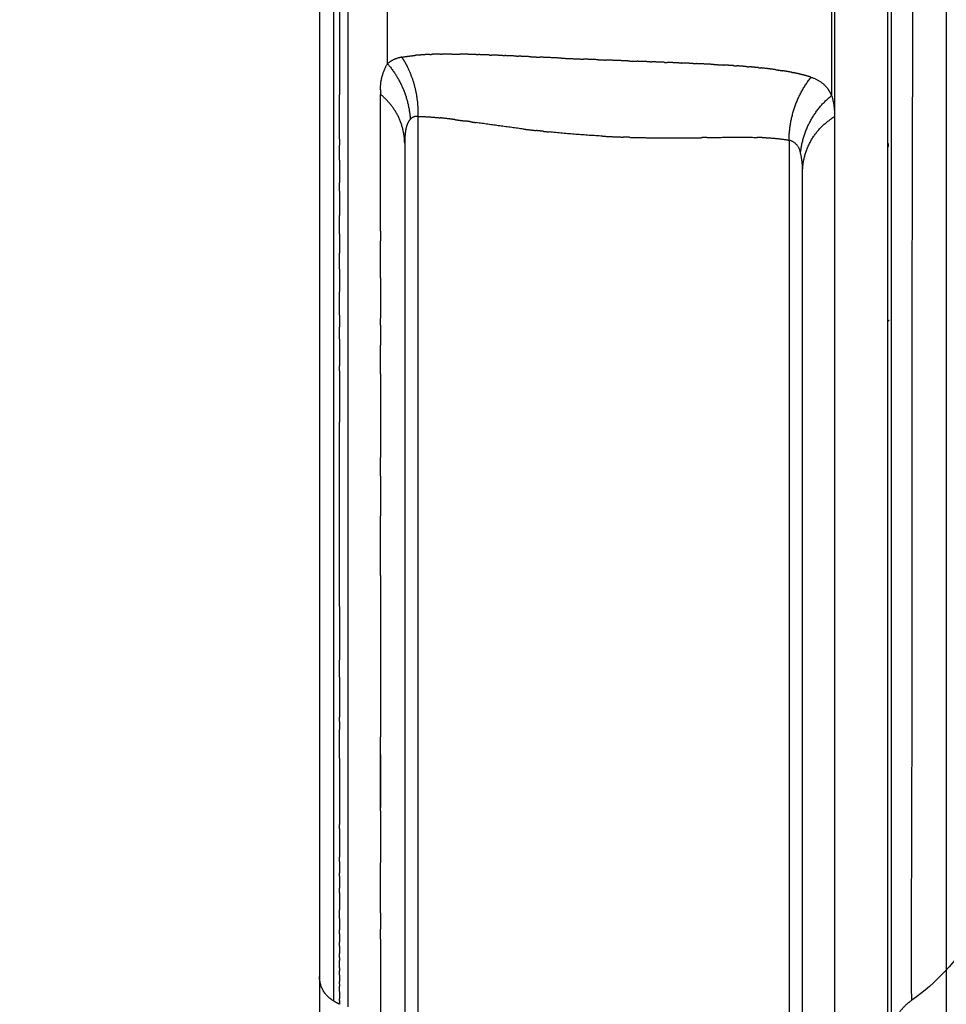
# Model space of a CAD drawing. Units: millimetres. Extents: x -1992 to 15160, y -1365 to 10060.
# Drawn here: x 6897 to 7061, y 4356 to 4530 of the extents above; entities that cross this region are included whole.
import ezdxf

# ---------------------------------------------------------------- set-up
doc = ezdxf.new("R2010")
doc.units = ezdxf.units.MM
doc.linetypes.add('CENTER', pattern=[50.79999999999998, 31.75, -6.349999999999998, 6.349999999999998, -6.349999999999998])
doc.layers.add('MAKE2D VISIBLE LINES', color=7, linetype='Continuous')
doc.dimstyles.new('Qitele', dxfattribs={"dimscale": 85, "dimtxt": 4, "dimasz": 5, "dimexe": 4, "dimexo": 0, "dimgap": 3, "dimtad": 1, "dimdec": 0, "dimrnd": 10, "dimzin": 1, "dimtxsty": 'Standard', "dimblk": 'OBLIQUE', "dimcen": 5, "dimdle": 4, "dimclrd": 256, "dimclre": 256, "dimclrt": 256, "dimadec": 0, "dimazin": 0, "dimtfac": 1, "dimtdec": 0, "dimtmove": 0, "dimatfit": 3, "dimldrblk": 'OBLIQUE', "dimfxl": 6, "dimfxlon": 1, "dimlwd": 40, "dimlwe": 30, "dimarcsym": 0})

# ---------------------------------------------------------------- blocks, each defined once
blk = doc.blocks.new('_Oblique')
at = {"color": 0, "linetype": 'ByBlock', "lineweight": -2}
blk.add_line((-0.5, -0.5), (0.5, 0.5), dxfattribs=at)
blk = doc.blocks.new('*D11')
at = {"lineweight": 40, "transparency": 16777216}
blk.add_line((1416.758519661524, 5756.574417338701), (1416.758519661525, 2042.877626739744), dxfattribs=at)
at = {"lineweight": 30, "transparency": 16777216}
for p, q in [((1926.758519661525, 5416.574417338701), (1076.758519661525, 5416.574417338701)), ((1926.758519661525, 2382.877626739744), (1076.758519661525, 2382.877626739744))]:
    blk.add_line(p, q, dxfattribs=at)
at = {"layer": 'Defpoints', "color": 0, "transparency": 16777216}
for p in [(7001.122379528268, 5416.574417338703), (1416.758519661525, 2382.877626739744), (8595.586461761999, 2382.877626739745)]:
    blk.add_point(p, dxfattribs=at)
at = {"lineweight": 40, "transparency": 16777216, "xscale": 425, "yscale": 425, "zscale": 425}
for p, rotation in [((1416.758519661524, 5416.574417338701), 90), ((1416.758519661525, 2382.877626739744), 270)]:
    blk.add_blockref('_Oblique', p, dxfattribs=dict(at, rotation=rotation))
at = {"transparency": 16777216, "insert": (1006.354479257485, 3790.524892465997), "char_height": 297.5, "attachment_point": 5, "rotation": 90}
blk.add_mtext('3030', dxfattribs=at)
blk = doc.blocks.new('*D12')
at = {"lineweight": 40, "transparency": 16777216}
blk.add_line((586.6683055228186, 7212.370035185611), (586.6683055228202, -9.579734305575627), dxfattribs=at)
at = {"lineweight": 30, "transparency": 16777216}
for p, q in [((1096.668305522819, 6872.370035185611), (246.668305522819, 6872.370035185611)), ((1096.668305522821, 330.4202656944245), (246.6683055228204, 330.4202656944244))]:
    blk.add_line(p, q, dxfattribs=at)
at = {"layer": 'Defpoints', "color": 0, "transparency": 16777216}
for p in [(6473.982655160657, 6872.370035185613), (586.6683055228201, 330.4202656944244), (7189.396136743311, 330.4202656944255)]:
    blk.add_point(p, dxfattribs=at)
at = {"lineweight": 40, "transparency": 16777216, "xscale": 425, "yscale": 425, "zscale": 425}
for p, rotation in [((586.6683055228187, 6872.370035185611), 90), ((586.6683055228201, 330.4202656944244), 270)]:
    blk.add_blockref('_Oblique', p, dxfattribs=dict(at, rotation=rotation))
at = {"transparency": 16777216, "insert": (176.2642651187799, 3822.128998620178), "char_height": 297.5, "attachment_point": 5, "rotation": 90}
blk.add_mtext('6540', dxfattribs=at)

msp = doc.modelspace()

# ---------------------------------------------------------------- linework, layer by layer
for p, q in [((7040.792808001424, 5166.350525573343), (7040.792808001424, 4321.350525573343)), ((7050.792808001424, 5166.350525573343), (7050.792808001424, 4321.350525573343))]:
    msp.add_line(p, q)
at = {"linetype": 'CENTER'}
for radius in [1056.827324066184, 1041.827324066184]:
    msp.add_circle((6402.92260300646, 4740.558519070833), radius, dxfattribs=at)
at = {"layer": 'MAKE2D VISIBLE LINES'}
for points in [[(7050.216891771051, 4444.921201831934), (7050.216891771051, 4593.565901963429), (7050.216891771051, 4742.210602094925)], [(7060.569364755502, 4738.850525629281), (7060.569364754861, 4546.159584344929), (7060.569364754221, 4353.468643060576)], [(6952.20643066414, 4513.834746434975), (6952.206255079029, 4527.129825852677), (6952.206114253058, 4540.42490526578)], [(6949.693331561633, 4539.137881652434), (6949.693331561633, 4530.076764767098), (6949.693331561633, 4521.015647881763)], [(6954.719509572096, 4539.322874703077), (6954.719509572096, 4530.813804772199), (6954.719509572096, 4522.30473484132)], [(6949.693331561633, 4521.015647881763), (6949.693331561633, 4474.934425994445), (6949.693331561633, 4428.853204107068)], [(6954.719509572096, 4522.304734841204), (6954.719509572096, 4513.466111512196), (6954.719509572096, 4504.627488183189)], [(6960.463713008328, 4492.811329889384), (6960.463713008328, 4504.92083829203), (6960.463713008328, 4517.030346694733)], [(6952.206508658855, 4512.717292070196), (6952.206494668833, 4513.276019246066), (6952.20648087615, 4513.83474641728)], [(6952.206406827056, 4509.388191046175), (6952.206418590111, 4511.052741571486), (6952.206426562116, 4512.717292092722)], [(7040.792808001424, 4513.089515492244), (7040.792808001424, 4417.541936319012), (7040.792808001424, 4321.994357145839)], [(6953.211662210728, 4509.113447750144), (6953.211664367613, 4508.581302645249), (6953.211666524512, 4508.049157540354)], [(6964.771865593037, 4508.405469971807), (6964.771865593037, 4398.537394889088), (6964.771865593037, 4288.669319806369)], [(6954.719509572096, 4504.627488201524), (6954.719509572096, 4502.926763882493), (6954.719509572096, 4501.226039563462)], [(7035.138357739634, 4342.082496221159), (7035.138357739634, 4422.767512929375), (7035.138357739634, 4503.45252963759)], [(6953.211632888473, 4499.872628628142), (6953.211621697352, 4500.635705817589), (6953.211609272985, 4501.398783007095)], [(6954.719509572096, 4501.226039563462), (6954.719509572096, 4498.246036673412), (6954.719509572096, 4495.266033783304)], [(6954.719509572096, 4495.266033783304), (6954.719509572096, 4493.885520021879), (6954.719509572096, 4492.505006260395)], [(6953.211607914796, 4492.352534265006), (6953.211587507656, 4490.641707615094), (6953.21157180774, 4488.930880963668)], [(6954.719509572096, 4492.505006260395), (6954.719509572096, 4492.327314324659), (6954.719509572096, 4492.149622388981)], [(6954.719509572096, 4492.149622388981), (6954.719509572096, 4490.106527932727), (6954.719509572096, 4488.063433476531)], [(6960.463713971971, 4492.811329889384), (6960.463713927034, 4491.969718464632), (6960.463713882098, 4491.12810703988)], [(6960.463713008328, 4484.556910787574), (6960.463713008328, 4487.842508913698), (6960.463713008328, 4491.12810703988)], [(6954.719509572096, 4488.063433476531), (6954.719509572096, 4486.531250028154), (6954.719509572096, 4484.99906657972)], [(6954.719509572096, 4484.999066575005), (6954.719509572096, 4483.788412987004), (6954.719509572096, 4482.577759399002)], [(6960.463713027566, 4484.556910786236), (6960.463712140583, 4480.987954316293), (6960.463709342061, 4477.418997845187)], [(6954.719509572096, 4482.577759399002), (6954.719509572096, 4480.835226525942), (6954.719509572096, 4479.092693652881)], [(6954.719509572096, 4479.092693652823), (6954.719509572096, 4476.731450859555), (6954.719509572096, 4474.37020806623)], [(6953.211528514177, 4477.95570302584), (6953.21153041636, 4476.883950498286), (6953.211534995658, 4475.812197970674)], [(6960.463713008328, 4476.200062772648), (6960.463713008328, 4476.80953031695), (6960.463713008328, 4477.418997861252)], [(6953.211518931465, 4473.70957150064), (6953.211503316299, 4474.760884728323), (6953.211490581423, 4475.812197956006)], [(6960.463708423064, 4476.200062772648), (6960.463707031362, 4474.429636514204), (6960.463705639675, 4472.659210255759)], [(6952.206555793528, 4469.987915281887), (6952.206573117437, 4472.155521662364), (6952.20658518342, 4474.323128042899)], [(6954.719509572096, 4474.37020806623), (6954.719509572096, 4472.886460199294), (6954.719509572096, 4471.402712332416)], [(6960.463713008328, 4467.55635549231), (6960.463713008328, 4470.107782874064), (6960.463713008328, 4472.659210255759)], [(6954.719509572096, 4471.402712332416), (6954.719509572096, 4470.096377945021), (6954.719509572096, 4468.790043557568)], [(6952.206503545895, 4468.477891593804), (6952.206521076703, 4469.232903422362), (6952.206540118932, 4469.987915250862)], [(6953.211605346543, 4468.106770215596), (6953.211598924448, 4468.544178212218), (6953.211592502368, 4468.98158620884)], [(6954.719509572096, 4468.790043557568), (6954.719509572096, 4467.230175906949), (6954.719509572096, 4465.670308256271)], [(6952.206427606288, 4456.028687003341), (6952.206486279436, 4462.253289283992), (6952.206543402237, 4468.477891560917)], [(6960.463702035428, 4467.55635549231), (6960.46369663674, 4460.158283951674), (6960.463704191265, 4452.76021240708)], [(6954.719509572096, 4465.670308259647), (6954.719509572096, 4464.488838488684), (6954.719509572096, 4463.307368717778)], [(6954.719509572096, 4463.307368717778), (6954.719509572096, 4460.009380865533), (6954.719509572096, 4456.711393013287)], [(6954.719509572096, 4456.711393013287), (6954.719509572096, 4452.123706600378), (6954.719509572096, 4447.536020187468)], [(6960.463713008328, 4449.455943447985), (6960.463713008328, 4451.108077927533), (6960.463713008328, 4452.76021240708)], [(6960.463708971482, 4449.455943447985), (6960.463715062418, 4445.957026059838), (6960.463719589825, 4442.45810867169)], [(7035.138357739634, 4441.618400818243), (7035.138357739634, 4445.972027251886), (7035.138357739634, 4450.325653685471)], [(6954.719509572096, 4447.536020147538), (6954.719509572096, 4445.465693090675), (6954.719509572096, 4443.395366033812)], [(7050.216891771051, 4443.902479319291), (7050.216891771051, 4444.411840575613), (7050.216891771051, 4444.921201831934)], [(6954.719509572096, 4443.395365994173), (6954.719509572096, 4429.641000799118), (6954.719509572096, 4415.886635604005)], [(6960.463713008328, 4431.876326382957), (6960.463713008328, 4437.167217527323), (6960.463713008328, 4442.45810867169)], [(7050.216891771051, 4424.820433394441), (7050.216891771051, 4434.361456356866), (7050.216891771051, 4443.902479319291)], [(6960.463730513409, 4431.876326336565), (6960.463741293817, 4417.603576121077), (6960.463737798884, 4403.330825905647)], [(6949.693331561633, 4428.853204106952), (6949.693331561633, 4422.076106580713), (6949.693331561633, 4415.299009054532)], [(6953.211643710645, 4426.441333100182), (6953.21161895484, 4421.677178878726), (6953.211602716008, 4416.913024657271)], [(7050.216891771051, 4423.586869465693), (7050.216891771051, 4424.203651428204), (7050.216891771051, 4424.820433390716)], [(7050.216891771051, 4412.512210063909), (7050.216891771051, 4418.049539764801), (7050.216891771051, 4423.586869465693)], [(6952.206489275151, 4417.211712633882), (6952.206468679331, 4418.62048395599), (6952.206450636528, 4420.029255273908)], [(6949.693331561633, 4415.299009054532), (6949.693331561633, 4406.785387542837), (6949.693331561633, 4398.271766031201)], [(6954.719509572096, 4415.886635610816), (6954.719509572096, 4414.161960639682), (6954.719509572096, 4412.437285668548)], [(6954.719509572096, 4412.437285668548), (6954.719509572096, 4403.089003840734), (6954.719509572096, 4393.740722012863)], [(7050.216891771051, 4410.741599442594), (7050.216891771051, 4411.626904753251), (7050.216891771051, 4412.512210063909)], [(7050.216891771051, 4408.839618358277), (7050.216891771051, 4409.790608900406), (7050.216891771051, 4410.741599442594)], [(7050.216891771051, 4403.536198781785), (7050.216891771051, 4406.187908570031), (7050.216891771051, 4408.839618358277)], [(6953.211634495849, 4406.096377638267), (6953.21163068444, 4406.470430070109), (6953.211626873046, 4406.844482502009)], [(6960.463713008328, 4390.269463689514), (6960.463713008328, 4396.80014479758), (6960.463713008328, 4403.330825905647)], [(7050.216891771051, 4388.385014071227), (7050.216891771051, 4395.960606426506), (7050.216891771051, 4403.536198781785)], [(6960.46373692638, 4400.21816803874), (6960.463735391138, 4395.548343197424), (6960.463732368575, 4390.878518356167)], [(6949.693331561633, 4398.271766031201), (6949.693331561633, 4397.868501230823), (6949.693331561633, 4397.465236430446)], [(6949.693331561633, 4397.465236430446), (6949.693331561633, 4379.608932595507), (6949.693331561633, 4361.752628760511)], [(7035.138357739634, 4394.094879188557), (7035.138357739634, 4395.177097026881), (7035.138357739634, 4396.259314865205)], [(6952.207526577346, 4394.041300140478), (6952.207498951218, 4394.198662859893), (6952.207471325091, 4394.356025579309)], [(6954.719509572096, 4393.740722012863), (6954.719509572096, 4392.711465421638), (6954.719509572096, 4391.682208830473)], [(6954.719509572096, 4391.682208830473), (6954.719509572096, 4390.530510592198), (6954.719509572096, 4389.378812353982)], [(6960.463731964526, 4390.269463705055), (6960.463728890492, 4385.658865133573), (6960.463724151603, 4381.048266557376)], [(6954.719509572096, 4389.378812353982), (6954.719509572096, 4387.564136740733), (6954.719509572096, 4385.749461127427)], [(7050.216891771051, 4384.359331155643), (7050.216891771051, 4386.372172613435), (7050.216891771051, 4388.385014071227)], [(6954.719509572096, 4385.749461127427), (6954.719509572096, 4383.528547127014), (6954.719509572096, 4381.307633126544)], [(7050.216891771051, 4382.619971020362), (7050.216891771051, 4383.489651088003), (7050.216891771051, 4384.359331155643)], [(7050.216891771051, 4379.960912838327), (7050.216891771051, 4381.290441929345), (7050.216891771051, 4382.619971020362)], [(6954.719509572096, 4381.307633126544), (6954.719509572096, 4380.097546041343), (6954.719509572096, 4378.887458956142)], [(6960.463713008328, 4372.223856993991), (6960.463713008328, 4376.636061775655), (6960.463713008328, 4381.048266557376)], [(7050.216891771051, 4352.589965207135), (7050.216891771051, 4366.275439022731), (7050.216891771051, 4379.960912838327)], [(6954.719509572096, 4378.887458956142), (6954.719509572096, 4376.896532163762), (6954.719509572096, 4374.905605371383)], [(6954.719509572096, 4374.905605371441), (6954.719509572096, 4373.646075619075), (6954.719509572096, 4372.38654586671)], [(6954.719509572096, 4372.386545866768), (6954.719509572096, 4370.814826994068), (6954.719509572096, 4369.243108121311)], [(6960.463713171499, 4372.223856993991), (6960.463711029442, 4370.765969217853), (6960.463709924778, 4369.308081441541)], [(6954.719509572096, 4369.243108121311), (6954.719509572096, 4368.395262448448), (6954.719509572096, 4367.547416775586)], [(6960.463713008328, 4367.541465888829), (6960.463713008328, 4368.424773665185), (6960.463713008328, 4369.308081441541)], [(6954.719509572096, 4367.547416783094), (6954.719509572096, 4365.895670513488), (6954.719509572096, 4364.243924243881)], [(6960.46370890594, 4367.541465888829), (6960.463716111524, 4355.635605733009), (6960.463720451226, 4343.729745577188)], [(6954.719509572096, 4364.24392422508), (6954.719509572096, 4364.020784487755), (6954.719509572096, 4363.79764475043)], [(6953.210687779414, 4362.509860031929), (6953.2106361888, 4362.244963356974), (6953.21058409079, 4361.980066682136)], [(6954.719509572096, 4363.79764475043), (6954.719509572096, 4361.881287029053), (6954.719509572096, 4359.964929307676)], [(6949.693331561633, 4361.752628760511), (6949.693331561633, 4361.505599648208), (6949.693331561633, 4361.258570535905)], [(6949.693331561633, 4361.258570536836), (6949.693331561633, 4361.130172865855), (6949.693331561633, 4361.001775194814)], [(6949.693331561633, 4361.001775208493), (6949.693331561633, 4359.947571577777), (6949.693331561633, 4358.893367947119)], [(6949.693331561633, 4358.893367947119), (6949.693331561633, 4355.741666565747), (6949.693331561633, 4352.589965184376)], [(6954.719509572096, 4359.964929307676), (6954.719509572096, 4359.568187316279), (6954.719509572096, 4359.171445324882)], [(6954.719509572096, 4359.171445324882), (6954.719509572096, 4358.915075495763), (6954.719509572096, 4358.658705666643)], [(6954.719509572096, 4358.658705666643), (6954.719509572096, 4357.657600628951), (6954.719509572096, 4356.656495591258)], [(6953.195791940787, 4356.033207881654), (6952.704170572746, 4356.316117055056), (6952.212549204734, 4356.599026228458)], [(6954.719509572096, 4356.656495591258), (6954.719509572096, 4356.127302554127), (6954.719509572096, 4355.598109516937)]]:
    msp.add_open_spline(points, degree=2, dxfattribs=at)
for points, weights in [([(7040.291522688247, 4708.693101145833), (7040.292384876666, 4612.762126881204), (7040.29163840157, 4516.831152615585)], [1, 0.9999999999648501, 1]), ([(6953.211822867161, 4541.977582454314), (6953.211835441965, 4529.467772119136), (6953.211651838137, 4516.957961785298)], [1, 0.9999999999692595, 1]), ([(6961.71854411703, 4522.459475105203), (6961.718369335314, 4529.718820174672), (6961.718411800684, 4536.978165246121)], [1, 0.9999999998880502, 1]), ([(6964.25145644875, 4523.602171257644), (6962.823731469833, 4523.388293331878), (6961.71854411703, 4522.459475105203)], [1, 0.9623971311650761, 1]), ([(6964.25145644875, 4523.602171257644), (6965.411231494654, 4523.807949158345), (6966.583884529056, 4523.918888600641)], [1, 0.9991743721023226, 1]), ([(6964.251456453203, 4523.602171261777), (6964.806423773582, 4522.781196679726), (6965.254196166396, 4521.897178649302)], [1, 0.9980294461684495, 1]), ([(6967.449992490641, 4523.99471196804), (6967.016484227424, 4523.961978609947), (6966.583800085689, 4523.919725556083)], [1, 0.9999396123706797, 1]), ([(6967.450064022938, 4523.993768628203), (6967.536246597141, 4524.000302773649), (6967.622453940217, 4524.006501594016)], [1, 0.9999981081934964, 1]), ([(6969.217636029585, 4524.095979321206), (6968.419327349417, 4524.06403305176), (6967.622386863601, 4524.0074364672)], [1, 0.9998806341827157, 1]), ([(6969.217656813096, 4524.095474535348), (6969.339846696064, 4524.100503568636), (6969.462055416283, 4524.105051935981)], [1, 0.9999980660229026, 1]), ([(6971.099477937329, 4524.146803514024), (6970.280532528239, 4524.135116858157), (6969.462040708706, 4524.105463836207)], [1, 0.9999398103349877, 1]), ([(6971.09947793922, 4524.146803387539), (6971.251685325231, 4524.149062758352), (6971.403899637575, 4524.15079372223)], [1, 0.9999984935498755, 1]), ([(6973.101432594296, 4524.155669039912), (6972.252646343346, 4524.160113467758), (6971.403899606172, 4524.150795274047)], [1, 0.9999671364712218, 1]), ([(6973.101432457654, 4524.155641058558), (6973.806206383, 4524.152050540823), (6974.510906021314, 4524.14120630761)], [1, 0.9999867575434592, 1]), ([(6977.433607307597, 4524.073499934671), (6975.972507841972, 4524.118198322463), (6974.510907235366, 4524.141290769021)], [1, 0.9999726768929611, 1]), ([(6977.433604642254, 4524.073410941735), (6977.629142337144, 4524.06755273636), (6977.82467135851, 4524.061411889543)], [1, 0.9999997388199389, 1]), ([(6979.732564727703, 4523.99570571967), (6978.778712504602, 4524.031301439139), (6977.824673673313, 4524.061484629969)], [1, 0.9999959759767524, 1]), ([(6979.732564761915, 4523.995706640748), (6979.923998207698, 4523.988596248772), (6980.115425106385, 4523.981311724387)], [1, 0.9999998965689592, 1]), ([(6982.107320856507, 4523.901578109402), (6981.111447408897, 4523.943304333759), (6980.115425215947, 4523.981314752407)], [1, 0.9999982600309523, 1]), ([(6982.107320899493, 4523.901579138805), (6982.288850153738, 4523.893996976414), (6982.470375420438, 4523.886319909809)], [1, 0.9999999658337803, 1]), ([(6984.56185195368, 4523.795352273777), (6983.51616256783, 4523.841959840949), (6982.470375256351, 4523.886315878986)], [1, 0.999999420546342, 1]), ([(6984.56185205598, 4523.795354367565), (6984.725961265241, 4523.788056326022), (6984.890068868583, 4523.780722232575)], [1, 0.9999999939687773, 1]), ([(6987.102213122038, 4523.680655712767), (6985.996164815238, 4523.731215575983), (6984.890068926848, 4523.780723552143)], [1, 0.9999998869480193, 1]), ([(6987.102212041238, 4523.680632031097), (6987.872833353977, 4523.645438659045), (6988.64344978056, 4523.610138458531)], [1, 0.9999999975978253, 1]), ([(6992.492514042227, 4523.435484022117), (6990.567932644335, 4523.521725513896), (6988.643450264586, 4523.610149029682)], [1, 0.9999998393136001, 1]), ([(6992.492503687419, 4523.435252715699), (6994.43369685745, 4523.348017883061), (6996.375061219442, 4523.264679692318)], [1, 0.9999994963662108, 1]), ([(6999.00975762165, 4523.153746186097), (6997.692375437851, 4523.208406130707), (6996.37507645521, 4523.265035785716)], [1, 0.9999997205407325, 1]), ([(6999.009754622442, 4523.15367253606), (6999.655052358474, 4523.126969035231), (7000.300369638426, 4523.100742075691)], [1, 0.9999999318324551, 1]), ([(7004.259013939853, 4522.943780857586), (7002.279620442161, 4523.020462081517), (7000.300369673612, 4523.100742959341)], [1, 0.9999995865735247, 1]), ([(7004.259012990718, 4522.943755814205), (7005.071857047544, 4522.912230060534), (7005.884715712586, 4522.881083249096)], [1, 0.9999999728337245, 1]), ([(7008.182292765472, 4522.793375137477), (7007.033499438054, 4522.837103633075), (7005.884715655455, 4522.881082160264)], [1, 0.9999999940786569, 1]), ([(7008.182292773825, 4522.793375364079), (7008.373964831117, 4522.786067907797), (7008.565636662548, 4522.778754490992)], [1, 0.9999999998792878, 1]), ([(7010.751287163512, 4522.694870592193), (7009.658473843781, 4522.737123475974), (7008.565636722255, 4522.778756210155)], [1, 0.9999999597466871, 1]), ([(7010.751287072067, 4522.694868250383), (7010.974234006091, 4522.686238329316), (7011.197179228417, 4522.677564271824)], [1, 0.9999999951018422, 1]), ([(7013.283517439122, 4522.594964120111), (7012.240379251481, 4522.637045246938), (7011.197179095878, 4522.677561104803)], [1, 0.9999997185648977, 1]), ([(7013.283517533797, 4522.594966373214), (7013.53183605861, 4522.584926426509), (7013.780149400525, 4522.57475909618)], [1, 0.9999999671070303, 1]), ([(7015.778849295661, 4522.49040032351), (7014.779556441397, 4522.533932573959), (7013.78014949293, 4522.574761684908)], [1, 0.9999990854421605, 1]), ([(6960.480653151157, 4517.834969540399), (6960.465148412828, 4520.317052412993), (6961.71854411703, 4522.459475105203)], [1, 0.9643565732285121, 1]), ([(6961.71854411703, 4522.459475105203), (6965.388924969826, 4518.216741058201), (6965.747845340898, 4512.618199823115)], [1, 0.9477828075187305, 1]), ([(6967.145113066974, 4513.113530118408), (6967.320313720935, 4517.746606436715), (6965.254196161026, 4521.897178646566)], [1, 0.9689524834841478, 1]), ([(7015.778849076654, 4522.490395451005), (7016.046737776865, 4522.478708192979), (7016.314615598152, 4522.466774209151)], [1, 0.9999998939618221, 1]), ([(7019.446153064462, 4522.316389815747), (7017.880667405931, 4522.39747663766), (7016.314615540687, 4522.466772919677)], [1, 0.999992912100881, 1]), ([(7019.446153886325, 4522.316405493515), (7020.320740258641, 4522.27091987208), (7021.195027646812, 4522.220009880122)], [1, 0.9999951899604094, 1]), ([(7022.946844317717, 4522.111127324966), (7022.071150835982, 4522.169025404477), (7021.1950272299, 4522.220002736645)], [1, 0.9999921964288125, 1]), ([(7022.946831284862, 4522.110927260754), (7023.217651054816, 4522.092910539632), (7023.488415800399, 4522.074084980104)], [1, 0.9999988847680161, 1]), ([(7025.176512122896, 4521.948461324831), (7024.332822982717, 4522.016096084011), (7023.488438583532, 4522.074412573693)], [1, 0.9999847648076983, 1]), ([(7025.17645840843, 4521.947791895345), (7025.429176217076, 4521.927452052925), (7025.681814514333, 4521.906147339247)], [1, 0.9999981773116262, 1]), ([(7027.323673622916, 4521.756614482594), (7026.50332953647, 4521.837806480802), (7025.681873526235, 4521.906846917565)], [1, 0.9999726110293357, 1]), ([(7027.323620406998, 4521.756081929354), (7027.550249682667, 4521.733643867523), (7027.776771444464, 4521.710145228175)], [1, 0.999997261151126, 1]), ([(7030.38875370202, 4521.396684966556), (7029.085438603142, 4521.575712225673), (7027.776814675744, 4521.710561854921)], [1, 0.9998569935663157, 1]), ([(7030.388752614701, 4521.396676543151), (7031.029030010934, 4521.308171460969), (7031.667149160363, 4521.205252836382)], [1, 0.9999364465814818, 1]), ([(7033.237993267219, 4520.924307011341), (7032.455027861914, 4521.078515610756), (7031.667156334472, 4521.205297211342)], [1, 0.9998476069771867, 1]), ([(7033.237982253704, 4520.92425144072), (7033.340508358291, 4520.903981938998), (7033.442926537158, 4520.883173977589)], [1, 0.9999965485418377, 1]), ([(7034.994010226379, 4520.531965527258), (7034.222549405604, 4520.725593147141), (7033.442937002677, 4520.883225485548)], [1, 0.9997308334011432, 1]), ([(7032.764764756183, 4508.925891892617), (7032.797375890295, 4515.155787366481), (7036.634902081423, 4520.063541826017)], [1, 0.9463026853279647, 1]), ([(7034.994006844907, 4520.531952236644), (7035.046856918721, 4520.518631914903), (7035.099658138337, 4520.505119236808)], [1, 0.9999983425820208, 1]), ([(7036.634902081423, 4520.063541826017), (7035.874093357226, 4520.308018302003), (7035.099660852342, 4520.505129841604)], [1, 0.9995244230716227, 1]), ([(7036.634902081423, 4520.063541826017), (7038.542592639003, 4519.511252444394), (7039.703149196328, 4517.899602575209)], [1, 0.9452452829835184, 1]), ([(6960.478726698959, 4517.834962632547), (6960.463368487006, 4517.432801165367), (6960.463712545694, 4517.030346694733)], [1, 0.9998096321048316, 1]), ([(7040.291638403098, 4516.831152615585), (7040.052969899771, 4517.395986987085), (7039.702537346544, 4517.899174378934)], [1, 0.9945691858578957, 1]), ([(6953.211565223115, 4509.113447742984), (6953.211621376598, 4513.035704763413), (6953.211652663216, 4516.957961784075)], [1, 0.9999999999949756, 1]), ([(6964.771865593037, 4508.405469971807), (6964.656127959808, 4513.73606479463), (6960.463713008328, 4517.030346694733)], [1, 0.9040940203331587, 1]), ([(7034.78197046592, 4506.658210069796), (7035.427792636416, 4512.88692260002), (7040.291638403098, 4516.831152615585)], [1, 0.9237429408957633, 1]), ([(7040.291638403098, 4516.831152615585), (7040.824899207757, 4514.998196790326), (7040.792808001424, 4513.089515492244)], [1, 0.9887765881042749, 1]), ([(6967.142356700642, 4286.100414792756), (6967.140999374416, 4399.606972488789), (6967.145113066683, 4513.113530118408)], [1, 0.9999999997095947, 1]), ([(6967.145113066974, 4513.113530118408), (6969.09496627077, 4513.097203653637), (6971.032391727174, 4512.876802507595)], [1, 0.9986248174244684, 1]), ([(6973.617794485195, 4512.565499940985), (6972.327037301584, 4512.73729458985), (6971.032228936383, 4512.875275769253)], [1, 0.9999144967416458, 1]), ([(6973.617794484351, 4512.565499934524), (6974.541718388398, 4512.443645457253), (6975.464607618313, 4512.314187487511)], [1, 0.999991524901736, 1]), ([(6976.444617044937, 4512.17521635738), (6975.954660981704, 4512.24504420724), (6975.464549901342, 4512.313775577797)], [1, 0.9999993741664783, 1]), ([(6976.444711016578, 4512.17587726998), (6976.921488906897, 4512.108032064029), (6977.398186805818, 4512.039627081522)], [1, 0.9999998276620946, 1]), ([(7035.138357741263, 4503.452529640908), (7035.294215680406, 4509.342130631131), (7040.166073092245, 4512.655240481294)], [1, 0.8899485516399742, 1]), ([(7040.792808001424, 4513.089515492244), (7040.473826191068, 4512.880480485543), (7040.16607309159, 4512.655240482167)], [1, 0.9996658954161323, 1]), ([(6964.948668973826, 4510.759552279935), (6964.865821512081, 4510.301592219079), (6964.827177956133, 4509.837805851519)], [1, 0.998852057784397, 1]), ([(6965.308502109416, 4511.954591521626), (6965.052250201072, 4511.380055996455), (6964.948691963204, 4510.75954668775)], [1, 0.9919357234804915, 1]), ([(6985.791846996435, 4510.892124877817), (6981.58908940533, 4511.422507627325), (6977.398077829115, 4512.038867261475)], [1, 0.9999475452045562, 1]), ([(6985.791912013359, 4510.892651200102), (6986.913959158919, 4510.753927996189), (6988.037278958567, 4510.625918034155)], [1, 0.9999886177152263, 1]), ([(6989.256703129766, 4510.490463341568), (6988.646783496646, 4510.556321897002), (6988.037245621483, 4510.625624759046)], [1, 0.999996011242298, 1]), ([(6989.256712417526, 4510.490551416802), (6989.794765297425, 4510.432373119442), (6990.333118594092, 4510.37704372509)], [1, 0.9999964975703614, 1]), ([(6999.741370018121, 4509.635211074066), (6995.028326271218, 4509.893024935136), (6990.333118593291, 4510.37704374488)], [1, 0.9997110862997385, 1]), ([(6952.20665489402, 4488.029611342568), (6952.206250942225, 4498.708901180053), (6952.20657396545, 4509.388191020331)], [1, 0.9999999994207525, 1]), ([(6964.827856290402, 4509.837746404559), (6964.769124929124, 4509.122809723118), (6964.771865593037, 4508.405469971807)], [1, 0.999080245613077, 1]), ([(6999.741370008531, 4509.635210992983), (7001.577169161523, 4509.535172851913), (7003.414489501578, 4509.468688819365)], [1, 0.9999582780972462, 1]), ([(7004.535499161371, 4509.431093903589), (7003.974942850473, 4509.448355052253), (7003.414488018869, 4509.468645637371)], [1, 0.9999963484999111, 1]), ([(7004.535499161211, 4509.43109389806), (7010.858751144275, 4509.254491577256), (7017.183501838095, 4509.365093033277)], [1, 0.9997422857151601, 1]), ([(7018.223007279259, 4509.379502452834), (7017.703258373615, 4509.372022973006), (7017.183502232059, 4509.365064541267)], [1, 0.9999998743753925, 1]), ([(7018.223007279332, 4509.379502450971), (7022.662781220308, 4509.480920852435), (7027.10324328742, 4509.416306775336)], [1, 0.9998252596324421, 1]), ([(7027.970485968952, 4509.388970382435), (7027.536948224006, 4509.4052785434), (7027.103240119235, 4509.416151086607)], [1, 0.9999803586853423, 1]), ([(7027.970502595534, 4509.389409792766), (7030.38407983497, 4509.327756897004), (7032.764764756183, 4508.925891892617)], [1, 0.9974916419088262, 1]), ([(7032.764764756372, 4508.925891892617), (7032.769410033798, 4397.513153386284), (7032.767866631882, 4286.100414792756)], [1, 0.9999999996143117, 1]), ([(7034.78197046592, 4506.658210069796), (7034.518369112455, 4508.454763565951), (7032.764764756183, 4508.925891892617)], [1, 0.8357372618808638, 1]), ([(6953.21156157431, 4505.398918927338), (6953.211552860215, 4506.724038198863), (6953.211558299241, 4508.049157470447)], [1, 0.9999999999857405, 1]), ([(7050.318653032256, 4508.285608039801), (7050.269539969828, 4507.973605498421), (7050.244224486727, 4507.658777283254)], [1, 0.9992801105464676, 1]), ([(6953.211676289327, 4505.398918924951), (6953.211682970024, 4503.398850963375), (6953.21168176514, 4501.39878300174)], [1, 0.9999999999980569, 1]), ([(7035.138357739634, 4503.45252963759), (7035.176154050045, 4505.079382249602), (7034.78197046592, 4506.658210069796)], [1, 0.9910424221272593, 1]), ([(6953.211678818232, 4499.872628626163), (6953.21167275992, 4497.747834835998), (6953.21164926124, 4495.62304104595)], [1, 0.9999999999915785, 1]), ([(6953.21160321997, 4492.3525342639), (6953.211632175473, 4493.987787686037), (6953.211648446799, 4495.623041107825)], [1, 0.9999999999924775, 1]), ([(6952.206599733123, 4483.127366370678), (6952.206592733361, 4485.578488852578), (6952.206568511203, 4488.029611334361)], [1, 0.9999999999938289, 1]), ([(6953.211493000505, 4486.119141846586), (6953.211513999835, 4487.525011394155), (6953.21154041421, 4488.930880936601)], [1, 0.9999999999981465, 1]), ([(6953.211549545435, 4486.119141846528), (6953.211536101473, 4484.108111953286), (6953.211530581582, 4482.097082060045)], [1, 0.9999999999980593, 1]), ([(6952.206752128375, 4480.608702494163), (6952.206757063599, 4481.868034407944), (6952.206745386284, 4483.127366321725)], [1, 0.9999999999782478, 1]), ([(6953.211469233938, 4477.955703025782), (6953.211452543081, 4480.026392543146), (6953.211457021229, 4482.097082055971)], [1, 0.9999999999869374, 1]), ([(6952.206598681369, 4477.463773554522), (6952.206603513303, 4479.036238024459), (6952.206603501167, 4480.608702494395)], [1, 0.9999999999988138, 1]), ([(6952.206650654218, 4474.32312804773), (6952.206689374594, 4475.893450714339), (6952.20671695999, 4477.463773376232)], [1, 0.9999999999937134, 1]), ([(7050.449145887076, 4476.996942230249), (7050.295374157198, 4476.98456004429), (7050.216891771051, 4476.851745969307)], [1, 0.8877485506638314, 1]), ([(6953.211546676437, 4473.709571500814), (6953.211562749508, 4471.345578857505), (6953.211593428045, 4468.981586214253)], [1, 0.9999999999952285, 1]), ([(6953.211605349323, 4468.106770215596), (6953.211668062198, 4463.572081499715), (6953.211687426578, 4459.037392778304)], [1, 0.9999999999885768, 1]), ([(6953.211660035013, 4426.44133309698), (6953.211729096045, 4442.73936293965), (6953.211659746754, 4459.03739277842)], [1, 0.9999999999909847, 1]), ([(6952.206386469275, 4453.355034112272), (6952.206392972555, 4454.691860533709), (6952.206395510555, 4456.028686955146)], [1, 0.9999999999989002, 1]), ([(6952.206493252539, 4420.029255319077), (6952.20629554319, 4436.692144723358), (6952.206405424076, 4453.355034124612)], [1, 0.9999999999574057, 1]), ([(6952.206524424575, 4413.249867176968), (6952.206520325155, 4415.230789900856), (6952.206509985524, 4417.211712624743)], [1, 0.9999999999987594, 1]), ([(6953.211596543493, 4413.906262826331), (6953.211602640076, 4415.409643725241), (6953.211615748456, 4416.913024624035)], [1, 0.9999999999972808, 1]), ([(6952.206523789471, 4412.035391625523), (6952.206525587273, 4412.642629401624), (6952.206524054622, 4413.249867176968)], [1, 0.9999999999962369, 1]), ([(6953.211595397093, 4413.906262826273), (6953.211590502673, 4410.375372663937), (6953.211662052607, 4406.844482502416)], [1, 0.9999999999414089, 1]), ([(6952.206395924994, 4403.352249575935), (6952.206380586213, 4407.693820578261), (6952.206518049774, 4412.035391578374)], [1, 0.9999999998451625, 1]), ([(6953.211671032826, 4406.096377638616), (6953.211678876061, 4405.372051094), (6953.211680429959, 4404.647724547813)], [1, 0.9999999999905719, 1]), ([(6953.211547796993, 4399.562809319217), (6953.2116974073, 4402.105266932031), (6953.211647827105, 4404.647724547813)], [1, 0.9999999992327343, 1]), ([(6952.206444908647, 4402.084303023566), (6952.206419288472, 4402.718276300158), (6952.206418352449, 4403.352249577216)], [1, 0.9999999998105022, 1]), ([(6952.207455131051, 4394.356025575002), (6952.206701526564, 4398.220164266746), (6952.20644241829, 4402.084303023334)], [1, 0.999999997952939, 1]), ([(6953.211547477898, 4399.562809319217), (6953.210997831862, 4393.707388559455), (6953.210511364901, 4387.85196778968)], [1, 0.999999999985448, 1]), ([(6952.208419065137, 4385.722140837617), (6952.208363675309, 4389.881720531481), (6952.207509881788, 4394.041300137102)], [1, 0.9999999953947055, 1]), ([(6953.210479073256, 4387.100870613456), (6953.210399124742, 4384.570352354011), (6953.210602363775, 4382.039834101433)], [1, 0.9999999984345496, 1]), ([(6953.210479405825, 4387.100870613456), (6953.210492398008, 4387.476419201568), (6953.210510676188, 4387.851967789447)], [1, 0.9999999999752356, 1]), ([(6952.207736458367, 4379.585711774165), (6952.208415397268, 4382.653926250914), (6952.208435376568, 4385.722140801237)], [1, 0.999999994234228, 1]), ([(6953.210626861372, 4381.285251901176), (6953.210592938471, 4381.662543002032), (6953.210565543617, 4382.039834099338)], [1, 0.9999999999625907, 1]), ([(6953.210664876606, 4381.285251904552), (6953.210755681255, 4380.27384970865), (6953.210874450131, 4379.26244751205)], [1, 0.9999999999044505, 1]), ([(6952.207311247694, 4377.756756126862), (6952.207461763843, 4378.375253120303), (6952.207604406722, 4378.993750114849)], [1, 0.9999999999797374, 1]), ([(6952.207570591447, 4378.993750129168), (6952.207632301768, 4379.289730968925), (6952.207691007352, 4379.585711804782)], [1, 0.9999999999871064, 1]), ([(6953.210923233957, 4378.672751966322), (6953.210884123924, 4378.967599727777), (6953.210847132927, 4379.262447489524)], [1, 0.9999999999935436, 1]), ([(6953.210945135535, 4378.672751972608), (6953.211074741528, 4377.626742896024), (6953.211220054363, 4376.580733821418)], [1, 0.9999999999718152, 1]), ([(6952.206854974444, 4375.704135774849), (6952.207055019695, 4376.730445966979), (6952.207302045601, 4377.756756144441)], [1, 0.9999999997380807, 1]), ([(6953.211325160286, 4375.826882761769), (6953.21127199175, 4376.203808291506), (6953.2112171591, 4376.580733821011)], [1, 0.9999999999975635, 1]), ([(6952.206702123309, 4375.090918513753), (6952.206762898015, 4375.397527136298), (6952.206829698189, 4375.704135753778)], [1, 0.999999999951744, 1]), ([(6952.207688608687, 4368.383648952917), (6952.206988483536, 4371.737283705017), (6952.206791240431, 4375.090918519865)], [1, 0.9999999971893393, 1]), ([(6953.211325024255, 4375.826882761769), (6953.211523250153, 4374.290750146476), (6953.211395685052, 4372.754617523733)], [1, 0.9999999943774875, 1]), ([(6953.211578711664, 4371.183875506667), (6953.21169207753, 4371.969246511795), (6953.21164309085, 4372.754617519367)], [1, 0.999999994658293, 1]), ([(6953.211239246055, 4371.18387555236), (6953.211113020705, 4370.196042283071), (6953.210998979426, 4369.208209011977)], [1, 0.9999999999809878, 1]), ([(6952.207514969137, 4366.18190459457), (6952.207651218385, 4367.00613364622), (6952.207703425927, 4367.830362707475)], [1, 0.9999999987004169, 1]), ([(6952.207681835978, 4367.830362719), (6952.207669624535, 4368.10700586285), (6952.207621348964, 4368.383649002742)], [1, 0.9999999978756726, 1]), ([(6953.210930974092, 4368.481612449901), (6953.210870236871, 4367.753450823231), (6953.210892377741, 4367.025289189343)], [1, 0.9999999983807294, 1]), ([(6953.211041489398, 4368.481612429878), (6953.211108697025, 4368.844910711265), (6953.211188449262, 4369.208208985841)], [1, 0.9999999998509944, 1]), ([(6952.207014092128, 4365.27972567458), (6952.207244238598, 4365.730815064086), (6952.207407652444, 4366.181904478621)], [1, 0.9999999972642423, 1]), ([(6953.210949986737, 4366.316840280877), (6953.210904617023, 4366.671064734965), (6953.21089824813, 4367.025289191904)], [1, 0.9999999984846937, 1]), ([(6953.210947990534, 4366.316840280469), (6953.211027651138, 4365.659358832268), (6953.211007145961, 4365.001877374987)], [1, 0.9999999970987107, 1]), ([(6952.208188962162, 4362.541968828515), (6952.207696276513, 4363.910847104951), (6952.207527266582, 4365.279725459211)], [1, 0.9999999930112787, 1]), ([(6953.210965267601, 4364.321084054285), (6953.210939802244, 4364.048608848574), (6953.210902745748, 4363.776133643212)], [1, 0.9999999997737486, 1]), ([(6953.211421278218, 4364.321084185311), (6953.211321526527, 4364.661480795981), (6953.21122454424, 4365.001877403218)], [1, 0.9999999999917343, 1]), ([(6952.207389910604, 4362.065459556976), (6952.207152808653, 4362.303713847108), (6952.20695045279, 4362.541968168265)], [1, 0.9999999973416761, 1]), ([(6953.211558456969, 4362.509859756083), (6953.211748970425, 4363.142996711405), (6953.211564142199, 4363.77613366376)], [1, 0.9999999560689983, 1]), ([(6952.203250529041, 4356.604390701435), (6949.694621778763, 4358.056659895443), (6949.693331561692, 4360.955332411202)], [1, 0.8664285700623146, 1]), ([(6952.208591094677, 4360.236645801499), (6952.208590551149, 4360.783878998172), (6952.208080057608, 4361.331111956602)], [1, 0.9999998914522047, 1]), ([(6952.208528757081, 4361.331111525575), (6952.208449365673, 4361.698285740433), (6952.208337144795, 4362.065459942834)], [1, 0.999999999000626, 1]), ([(6953.210440796829, 4361.198421228601), (6953.210341239319, 4360.634271974541), (6953.210329215479, 4360.070122711692)], [1, 0.9999999969907459, 1]), ([(6953.210888858055, 4361.198421122721), (6953.211122937384, 4361.58924373901), (6953.211333498519, 4361.980066367232)], [1, 0.9999999995473104, 1]), ([(6952.206425999495, 4357.997220865142), (6952.206859207203, 4358.631341210432), (6952.207974491641, 4359.265460722829)], [1, 0.9999998553787054, 1]), ([(6952.20787867553, 4359.265460728649), (6952.208564192653, 4359.751052976102), (6952.208600238257, 4360.236645702429)], [1, 0.9999997763918392, 1]), ([(6953.210345634463, 4359.676608786085), (6953.210356506446, 4359.472075176349), (6953.210429557861, 4359.267541579418)], [1, 0.9999999884472032, 1]), ([(6953.210353995964, 4359.676608828169), (6953.210346744469, 4359.873365848249), (6953.21038933449, 4360.07012286437)], [1, 0.9999999919788296, 1]), ([(6953.211036656634, 4358.324335905123), (6953.210583542299, 4358.795938658684), (6953.210426130652, 4359.267541604448)], [1, 0.9999999508558836, 1]), ([(6952.206620287456, 4357.730005282832), (6952.206442243551, 4357.863613004254), (6952.206423200289, 4357.997220842266)], [1, 0.9999998229719788, 1]), ([(6952.207673852681, 4357.305322919954), (6952.206921853896, 4357.517663478135), (6952.2066289137, 4357.730005166475)], [1, 0.9999994157754355, 1]), ([(6952.211933403305, 4356.629703038179), (6952.208574335527, 4356.967505178047), (6952.207651604287, 4357.305322758428)], [1, 0.9999934981687083, 1]), ([(6953.211094311788, 4358.324335956753), (6953.212004988673, 4357.664091832859), (6953.211379056796, 4357.003847377706)], [1, 0.9999993229415789, 1]), ([(6953.209918238193, 4356.381123766285), (6953.2093707272, 4356.21814438565), (6953.208428458354, 4356.055166809278)], [1, 0.9999992666512794, 1]), ([(6953.20991570261, 4356.381123794108), (6953.210057792763, 4356.421400172152), (6953.210186194177, 4356.461676600895)], [1, 0.9999999855639102, 1]), ([(6953.210879180901, 4356.713500833819), (6953.210601683983, 4356.587588519888), (6953.210194977786, 4356.461676557006)], [1, 0.9999998683678304, 1]), ([(6953.210864088935, 4356.713500866415), (6953.211184535277, 4356.858674005878), (6953.211369351178, 4357.003847380325)], [1, 0.9999998908928653, 1]), ([(7054.465053158317, 4356.750719800282), (7050.701297331747, 4354.086307136848), (7050.262011417697, 4349.49588442755)], [1, 0.9090962865818146, 1])]:
    msp.add_rational_spline(points, weights, degree=2, dxfattribs=at)
for points, knots in [([(7053.813801102355, 4693.214179248705), (7053.837099579163, 4674.634299654612), (7053.911297707848, 4631.889770904305), (7054.396700447498, 4579.482692962611), (7054.634476558684, 4527.641725758771), (7054.404482440834, 4475.521912870794), (7054.545585871267, 4418.013437312195), (7054.371952826259, 4376.946367573906), (7054.329774229322, 4359.874075258307), (7054.385194063507, 4357.645958759746), (7054.411524996423, 4356.988968292408), (7054.444883207281, 4356.781821867957)], [0, 0, 0, 0, 5.544957410585408, 12.75648533125821, 15.64085917187571, 21.01633719988343, 28.31102190470811, 32.80351415919054, 33.27234858614111, 33.40605517663033, 33.46855333949554, 33.46855333949554, 33.46855333949554, 33.46855333949554]), ([(7083.297280199477, 4438.782467577879), (7082.851415214405, 4433.435871633741), (7081.854320672093, 4423.322452382981), (7079.154856332752, 4405.319708747422), (7074.760720931008, 4386.619219231168), (7066.656669012169, 4368.565145506505), (7058.79440726657, 4359.781519393942), (7054.466274483668, 4356.751574809703)], [0, 0, 0, 0, 1.601417054002424, 3.0315212051918, 5.431935776866701, 7.321143523042648, 8.894281529914354, 8.894281529914354, 8.894281529914354, 8.894281529914354]), ([(7550.807931026473, 4342.633084439771), (7532.580400992621, 4342.895340925006), (7505.777419011079, 4344.717683939944), (7462.681189255411, 4349.583074247796), (7430.982146821421, 4353.783427934377), (7394.096515647689, 4358.196514193183), (7360.551850503689, 4361.612605861254), (7320.881048348878, 4364.33398794835), (7278.718899591448, 4365.767363816482), (7241.301226740849, 4365.567668579617), (7208.310881283862, 4364.375381015514), (7183.414805275592, 4362.970929915067), (7158.211158762657, 4361.081954211561), (7133.75328949184, 4358.86958844015), (7100.690504980419, 4355.409741137275), (7076.271097856661, 4352.560731643327), (7059.53951670698, 4350.771473961981)], [0, 0, 0, 0, 55.88101923541891, 82.30949292180517, 132.974894068256, 153.9146384734285, 196.2109808757606, 236.3447973729106, 275.8153130158897, 325.5378896908065, 351.044596034156, 377.027150570111, 401.9880399144209, 428.5347030196864, 452.3201954451023, 503.9124694238697, 503.9124694238697, 503.9124694238697, 503.9124694238697])]:
    msp.add_open_spline(points, degree=3, knots=knots, dxfattribs=at)
msp.add_rational_spline([(6967.145113066974, 4513.113530118408), (6966.321159872692, 4513.219375867728), (6965.747845340898, 4512.618199823115), (6965.47523338483, 4512.321444877987), (6965.308659775808, 4511.954519805422)], [1, 0.8922743629881398, 1, 0.9874755313245274, 1], degree=2, knots=[0, 0, 0, 0.1530094612431549, 0.1530094612431549, 0.232510756836652, 0.232510756836652, 0.232510756836652], dxfattribs=at)

# ---------------------------------------------------------------- dimensions: what is measured, and where the dimension line sits
for base, p1, p2, picture, middle in [((586.6683055228201, 330.4202656944244), (6473.982655160653, 6872.37003518561), (7189.396136743308, 330.4202656944254), '*D12', (586.6683055228203, 3822.128998620178)), ((1416.758519661525, 2382.877626739744), (7001.122379528264, 5416.574417338701), (8595.586461761995, 2382.877626739744), '*D11', (1416.758519661525, 3790.524892465997))]:
    dim = msp.add_linear_dim(base=base, p1=p1, p2=p2, angle=90, dimstyle='Qitele', override={"dimtxt": 3.5})
    dim.commit()
    dim.dimension.update_dxf_attribs({"geometry": picture, "text_midpoint": middle, "dimtype": 160})

doc.saveas('drawing.dxf')
